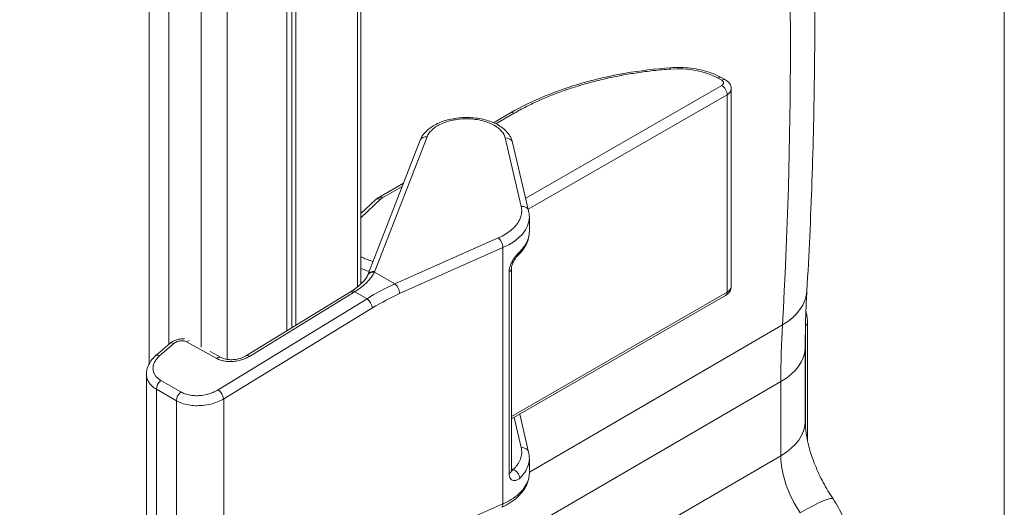
# Model space of a CAD drawing. Units: inches. Extents: x 0.2 to 67.8, y 1.2 to 42.8.
# Drawn here: x 63.4 to 67, y 34.1 to 35.9 of the extents above; entities that cross this region are included whole.
import ezdxf

# ---------------------------------------------------------------- set-up
doc = ezdxf.new("R2010")
doc.units = ezdxf.units.IN
doc.header["$LTSCALE"] = 2
doc.header["$MEASUREMENT"] = 0
for name, color, linetype, lineweight in [('Border (ANSI)', 7, 'Continuous', 9), ('Visible (ANSI)', 7, 'Continuous', 13), ('Visible Narrow (ANSI)', 7, 'Continuous', 5)]:
    doc.layers.add(name, color=color, linetype=linetype, lineweight=lineweight)

# ---------------------------------------------------------------- blocks, each defined once
blk = doc.blocks.new('Borders Default Border')
at = {"layer": 'Border (ANSI)', "flags": 128}
blk.add_lwpolyline([(0.5, 1), (0.5, 21), (33.5, 21), (33.5, 1), (0.5, 1)], dxfattribs=at)

msp = doc.modelspace()

# ---------------------------------------------------------------- linework, layer by layer
at = {"layer": 'Visible (ANSI)'}
for p, q in [((64.61756, 34.91779), (64.61756, 37.46574)), ((64.3626, 37.32754), (64.3626, 34.75664)), ((64.34384, 37.29582), (64.34384, 34.74517)), ((64.37792, 34.76601), (64.37792, 37.31559)), ((65.95218, 35.68268), (65.96771, 35.67405)), ((65.98914, 34.91017), (65.98914, 35.64005)), ((65.10909, 35.51532), (65.17212, 35.55162)), ((64.64362, 34.95258), (64.83725, 35.45014)), ((65.17987, 35.44222), (65.23921, 35.18923)), ((64.68457, 35.23885), (64.77537, 35.29114)), ((64.61756, 35.17887), (64.6725, 35.23002)), ((65.24187, 35.11322), (65.24187, 35.16638)), ((65.17512, 34.975), (65.17512, 34.22899)), ((64.19436, 34.65376), (64.57994, 34.88955)), ((65.17512, 34.41939), (65.96808, 34.87603)), ((66.27151, 34.77477), (66.27151, 34.33881)), ((63.85933, 34.65387), (63.91136, 34.69882)), ((64.06031, 34.66942), (64.10135, 34.64679)), ((66.26317, 34.68413), (66.26317, 34.40985)), ((63.82417, 33.8671), (63.82417, 34.58512)), ((65.23921, 34.29647), (65.20618, 34.43728)), ((65.24187, 34.22046), (65.24187, 34.27362))]:
    msp.add_line(p, q, dxfattribs=at)
for centre, major_axis, ratio, start_param, end_param in [((65.95411, 35.64958), (0.0136, 0.02448), 0.5880553, 6.2830776, 6.2831733), ((65.93715, 35.63981), (0.05199, 0.00036), 0.5712649, 6.2792372, 6.2792433), ((64.86334, 35.43998), (-0.02609, 0.01015), 0.8038013, 6.2830271, 6.2831868), ((65.15261, 35.43582), (0.02726, 0.00639), 0.8184781, 6.2831844, 6.2833505), ((65.21195, 35.18284), (0.02726, 0.00639), 0.8184781, 6.2830887, 6.2831943), ((65.18215, 35.04651), (0.01945, -0.02014), 0.6981108, 6.2831806, 6.2832776), ((65.14712, 34.97508), (0.028, 0), 0.5758617, 0, 0.0000411), ((65.95411, 34.90029), (0.01397, -0.02426), 0.5780931, 0.000008, 0.0000989), ((63.92967, 34.67764), (-0.0183, 0.02119), 0.5181251, 6.2830744, 6.2831951), ((63.87763, 34.63268), (-0.01831, 0.02119), 0.518125, 6.2831817, 6.2832244), ((65.21195, 34.29007), (0.02726, 0.00639), 0.8184781, 6.283058, 6.283181), ((65.12714, 34.11814), (0.01129, -0.02562), 0.4992786, 6.283155, 6.2831802)]:
    msp.add_ellipse(centre, major_axis=major_axis, ratio=ratio, start_param=start_param, end_param=end_param, dxfattribs=at)
for points, knots in [([(66.26918, 36.97936), (66.277, 36.83612), (66.28326, 36.69363), (66.29265, 36.41021), (66.29578, 36.26929), (66.29892, 35.98912), (66.29892, 35.84987), (66.29578, 35.57313), (66.29265, 35.43564), (66.28324, 35.1625), (66.27696, 35.02686), (66.26912, 34.89219)], [4.6473175, 4.6473175, 4.6473175, 4.6473175, 4.67334609, 4.67334609, 4.69937468, 4.69937468, 4.72540328, 4.72540328, 4.75143187, 4.75143187, 4.77746047, 4.77746047, 4.77746047, 4.77746047]), ([(65.76299, 35.71876), (65.7887, 35.72065), (65.81519, 35.72003), (65.86522, 35.71391), (65.88941, 35.70842), (65.92588, 35.69573), (65.93966, 35.68964), (65.95218, 35.68268)], [0, 0, 0, 0, 0.24628723, 0.24628723, 0.48815314, 0.48815314, 0.64996486, 0.64996486, 0.64996486, 0.64996486]), ([(65.17212, 35.55162), (65.24983, 35.59637), (65.34124, 35.63416), (65.54043, 35.69119), (65.65141, 35.71055), (65.76299, 35.71876)], [0, 0, 0, 0, 1.036723, 1.036723, 2.1061452, 2.1061452, 2.1061452, 2.1061452]), ([(65.96771, 35.67405), (65.97256, 35.67135), (65.977, 35.66781), (65.98368, 35.65972), (65.98618, 35.65517), (65.98862, 35.64704), (65.98914, 35.64352), (65.98914, 35.64005)], [0, 0, 0, 0, 0.05557517, 0.05557517, 0.10579398, 0.10579398, 0.14051353, 0.14051353, 0.14051353, 0.14051353]), ([(64.8373, 35.45025), (64.84163, 35.46133), (64.84846, 35.47166), (64.86622, 35.49052), (64.8776, 35.49911), (64.90479, 35.5144), (64.92133, 35.52094), (64.95646, 35.53031), (64.9755, 35.53325), (65.01309, 35.5352), (65.03209, 35.53434), (65.06805, 35.52907), (65.08546, 35.52462), (65.11705, 35.51246), (65.13157, 35.50454), (65.15592, 35.48554), (65.16604, 35.47408), (65.17589, 35.45523), (65.17832, 35.44881), (65.17987, 35.44222)], [0.000519, 0.000519, 0.000519, 0.000519, 0.1523436, 0.1523436, 0.3147735, 0.3147735, 0.4961237, 0.4961237, 0.6778317, 0.6778317, 0.8550164, 0.8550164, 1.0314944, 1.0314944, 1.2111986, 1.2111986, 1.3941774, 1.3941774, 1.481272, 1.481272, 1.481272, 1.481272]), ([(65.24187, 35.11254), (65.24177, 35.09674), (65.23794, 35.08082), (65.22405, 35.05181), (65.21399, 35.03833), (65.2016, 35.02637)], [0.00300618, 0.00300618, 0.00300618, 0.00300618, 0.21697561, 0.21697561, 0.42820948, 0.42820948, 0.42820948, 0.42820948]), ([(65.2016, 35.02636), (65.20014, 35.02496), (65.19841, 35.02312), (65.19465, 35.01872), (65.19258, 35.01608), (65.18831, 35.01002), (65.18605, 35.00648), (65.18208, 34.9993), (65.18029, 34.99555), (65.17762, 34.98869), (65.17663, 34.98545), (65.17547, 34.98008), (65.1752, 34.97778), (65.17512, 34.97565), (65.17512, 34.97536), (65.17512, 34.97508)], [0, 0, 0, 0, 0.03431576, 0.03431576, 0.07087803, 0.07087803, 0.11094263, 0.11094263, 0.14933742, 0.14933742, 0.1833852, 0.1833852, 0.21267604, 0.21267604, 0.21743021, 0.21743021, 0.21743021, 0.21743021]), ([(64.58468, 34.89254), (64.59885, 34.90171), (64.61137, 34.91158), (64.63006, 34.93004), (64.63678, 34.9389), (64.6416, 34.94801), (64.64228, 34.94941), (64.64287, 34.95076)], [0, 0, 0, 0, 0.18007798, 0.18007798, 0.34811023, 0.34811023, 0.37944168, 0.37944168, 0.37944168, 0.37944168]), ([(64.64287, 34.95076), (64.64292, 34.95088), (64.64297, 34.95101), (64.64308, 34.95125), (64.64313, 34.95137), (64.64323, 34.95161), (64.64328, 34.95174), (64.64338, 34.95198), (64.64343, 34.9521), (64.64352, 34.95234), (64.64357, 34.95246), (64.64362, 34.95258)], [2.130372255, 2.130372255, 2.130372255, 2.130372255, 2.135388226, 2.135388226, 2.140429178, 2.140429178, 2.145470129, 2.145470129, 2.150511081, 2.150511081, 2.155552033, 2.155552033, 2.155552033, 2.155552033]), ([(64.57994, 34.88955), (64.58026, 34.88974), (64.58058, 34.88994), (64.58122, 34.89034), (64.58153, 34.89054), (64.58217, 34.89093), (64.58249, 34.89113), (64.58312, 34.89153), (64.58343, 34.89173), (64.58406, 34.89213), (64.58437, 34.89233), (64.58468, 34.89254)], [3.029629355, 3.029629355, 3.029629355, 3.029629355, 3.03622962, 3.03622962, 3.042829885, 3.042829885, 3.049430151, 3.049430151, 3.056030416, 3.056030416, 3.062630681, 3.062630681, 3.062630681, 3.062630681]), ([(65.98914, 34.91001), (65.98912, 34.90595), (65.9884, 34.90184), (65.98571, 34.89422), (65.98372, 34.89061), (65.97867, 34.88402), (65.97549, 34.88102), (65.97076, 34.87766), (65.96948, 34.87684), (65.96816, 34.87608)], [0.00052739, 0.00052739, 0.00052739, 0.00052739, 0.04104145, 0.04104145, 0.08146747, 0.08146747, 0.12454833, 0.12454833, 0.13973428, 0.13973428, 0.13973428, 0.13973428]), ([(66.26317, 34.68413), (66.26317, 34.6983), (66.26325, 34.71241), (66.26357, 34.74052), (66.26381, 34.75451), (66.26444, 34.78238), (66.26484, 34.79625), (66.26579, 34.82388), (66.26635, 34.83763), (66.26761, 34.865), (66.26833, 34.87863), (66.26912, 34.89219)], [1.570796327, 1.570796327, 1.570796327, 1.570796327, 1.583810624, 1.583810624, 1.596824921, 1.596824921, 1.609839218, 1.609839218, 1.622853515, 1.622853515, 1.635867812, 1.635867812, 1.635867812, 1.635867812]), ([(66.26558, 34.81748), (66.26597, 34.81603), (66.26634, 34.81457), (66.26983, 34.80013), (66.27151, 34.78722), (66.27151, 34.77477)], [5.93387887, 5.93387887, 5.93387887, 5.93387887, 5.96902604, 5.96902604, 6.28318531, 6.28318531, 6.28318531, 6.28318531]), ([(63.91143, 34.69888), (63.91634, 34.70312), (63.9221, 34.70666), (63.93435, 34.71201), (63.94099, 34.71389), (63.9535, 34.71575), (63.95948, 34.71595), (63.96528, 34.71544)], [0.00028572, 0.00028572, 0.00028572, 0.00028572, 0.06520512, 0.06520512, 0.12949165, 0.12949165, 0.1856517, 0.1856517, 0.1856517, 0.1856517]), ([(63.82417, 34.58512), (63.82417, 34.5948), (63.82615, 34.6046), (63.8335, 34.62318), (63.83903, 34.63217), (63.8499, 34.64509), (63.85442, 34.64963), (63.85933, 34.65387)], [0.0000178, 0.0000178, 0.0000178, 0.0000178, 0.11315515, 0.11315515, 0.22950103, 0.22950103, 0.29792251, 0.29792251, 0.29792251, 0.29792251]), ([(64.10142, 34.64675), (64.10497, 34.64479), (64.10942, 34.64299), (64.11937, 34.64027), (64.12499, 34.63932), (64.13696, 34.63845), (64.14347, 34.63857), (64.15667, 34.63996), (64.16352, 34.6413), (64.17659, 34.6451), (64.18296, 34.64763), (64.19061, 34.65156), (64.19253, 34.65264), (64.19436, 34.65376)], [0, 0, 0, 0, 0.05958421, 0.05958421, 0.1189786, 0.1189786, 0.18103117, 0.18103117, 0.24595647, 0.24595647, 0.31244782, 0.31244782, 0.33605052, 0.33605052, 0.33605052, 0.33605052]), ([(66.26317, 34.40985), (66.26317, 34.3977), (66.26416, 34.38276), (66.26908, 34.34903), (66.273, 34.33024), (66.284, 34.29051), (66.29109, 34.26958), (66.30822, 34.22713), (66.31826, 34.20562), (66.34077, 34.16347), (66.35324, 34.14282), (66.36651, 34.12325)], [4.71238898, 4.71238898, 4.71238898, 4.71238898, 4.89442819, 4.89442819, 5.07646741, 5.07646741, 5.25850662, 5.25850662, 5.44054584, 5.44054584, 5.62258505, 5.62258505, 5.62258505, 5.62258505]), ([(65.17512, 34.22899), (65.17512, 34.22748), (65.17527, 34.22632), (65.17555, 34.22496), (65.17568, 34.22466), (65.17568, 34.22466)], [0, 0, 0, 0, 0.026144091, 0.026144091, 0.049766777, 0.049766777, 0.049766777, 0.049766777]), ([(65.24187, 34.2197), (65.24175, 34.20391), (65.23792, 34.18802), (65.22382, 34.15858), (65.21334, 34.14471), (65.18602, 34.11884), (65.16824, 34.10689), (65.14506, 34.09552), (65.14177, 34.094), (65.13842, 34.09252)], [0.0033797, 0.0033797, 0.0033797, 0.0033797, 0.2171105, 0.2171105, 0.43480762, 0.43480762, 0.67730522, 0.67730522, 0.71653727, 0.71653727, 0.71653727, 0.71653727]), ([(66.36651, 34.12325), (66.37358, 34.11283), (66.38001, 34.10217), (66.39179, 34.08012), (66.39713, 34.06872), (66.40676, 34.04485), (66.41105, 34.03238), (66.41839, 34.00588), (66.42145, 33.99185), (66.42586, 33.96162), (66.42722, 33.94542), (66.42722, 33.92779)], [3.80219291, 3.80219291, 3.80219291, 3.80219291, 3.98423212, 3.98423212, 4.16627134, 4.16627134, 4.34831055, 4.34831055, 4.53034977, 4.53034977, 4.71238898, 4.71238898, 4.71238898, 4.71238898])]:
    msp.add_open_spline(points, degree=3, knots=knots, dxfattribs=at)
for points in [[(64.6725, 35.23002), (64.67611, 35.23338), (64.68018, 35.23632), (64.68457, 35.23885)], [(65.23921, 35.18923), (65.24097, 35.18172), (65.24187, 35.17403), (65.24187, 35.16636)], [(65.24187, 35.11322), (65.24187, 35.11322), (65.24187, 35.11321), (65.24187, 35.11321)], [(65.23921, 34.29647), (65.24097, 34.28896), (65.24187, 34.28127), (65.24187, 34.2736)], [(65.24187, 34.22044), (65.24187, 34.22045), (65.24187, 34.22045), (65.24187, 34.22046)]]:
    msp.add_open_spline(points, degree=3, dxfattribs=at)
at = {"layer": 'Visible Narrow (ANSI)'}
for p, q in [((64.60539, 37.44649), (64.6054, 34.90735)), ((64.02651, 37.17142), (64.02651, 34.685)), ((64.1237, 37.16897), (64.1237, 34.63969)), ((63.83421, 34.62327), (63.83421, 36.58539)), ((63.90775, 34.69571), (63.90775, 36.56785)), ((65.95377, 35.65346), (65.22831, 35.2357)), ((65.93824, 35.68129), (65.95377, 35.67266)), ((65.97391, 35.61897), (65.23783, 35.1951)), ((65.97391, 34.88889), (65.97391, 35.61897)), ((65.11775, 35.51128), (65.18575, 35.55044)), ((64.66937, 34.96552), (64.863, 35.46307)), ((65.15227, 35.45891), (65.21161, 35.20593)), ((64.69819, 35.23767), (64.77085, 35.27951)), ((64.61756, 35.16402), (64.69124, 35.23262)), ((65.1268, 35.08904), (64.7442, 34.91896)), ((65.14419, 35.05317), (64.7616, 34.88309)), ((65.14419, 34.10536), (65.14419, 35.05317)), ((64.6682, 34.96266), (64.7442, 34.91896)), ((65.1667, 34.96356), (65.1667, 34.21747)), ((64.20539, 34.65086), (64.59097, 34.88665)), ((64.59633, 34.89002), (64.64104, 34.86415)), ((64.6054, 34.89613), (64.6054, 34.89613)), ((65.17512, 34.4289), (65.97391, 34.88889)), ((64.64104, 34.86415), (64.08985, 34.52709)), ((64.66168, 34.83038), (64.11049, 34.49332)), ((66.17875, 34.76753), (65.24187, 34.22298)), ((66.26404, 34.76474), (66.26448, 34.765)), ((66.26448, 34.765), (66.26448, 34.38358)), ((63.97287, 34.70467), (64.08433, 34.64322)), ((63.87405, 34.65367), (63.92609, 34.69863)), ((63.95172, 34.51916), (63.87783, 34.56163)), ((66.17275, 34.55764), (64.6549, 33.67591)), ((66.17275, 34.55764), (66.17275, 34.28336)), ((63.86128, 33.81711), (63.86128, 34.52943)), ((63.93517, 34.48697), (63.86128, 34.52943)), ((63.93517, 33.77157), (63.93517, 34.48697)), ((64.11049, 33.75036), (64.11049, 34.49332)), ((63.99914, 34.46887), (63.99914, 34.46887)), ((65.21161, 34.31316), (65.18532, 34.42526)), ((66.17275, 34.28336), (64.79803, 33.48478)), ((65.18181, 34.23171), (65.17512, 34.23556)), ((65.20608, 34.20218), (65.20608, 34.20218)), ((65.21078, 34.20491), (65.21077, 34.20491)), ((64.7616, 33.93684), (65.1442, 34.10536))]:
    msp.add_line(p, q, dxfattribs=at)
for centre, major_axis, ratio, start_param, end_param in [((52.34039, 43.7791), (9.78697, -16.99535), 0.5780931, 0.7222604, 0.8524034), ((65.76504, 35.69084), (-0.00205, 0.02792), 0.0848628, 5.679437, 6.283186), ((65.7883, 35.59492), (0.21203, 0.00317), 0.5657753, 0.7769628, 1.6739009), ((65.93858, 35.65821), (0.0136, 0.02448), 0.5880553, 0, 0.7745502), ((65.95411, 35.64958), (0.0136, 0.02448), 0.5880553, 6.2831779, 7.0577251), ((65.95411, 35.63037), (-0.01397, 0.02426), 0.5780931, 3.9289246, 5.5171742), ((65.93715, 35.63981), (0.05199, 0.00036), 0.5712649, 5.49375, 6.2792372), ((65.18609, 35.52735), (-0.01397, 0.02426), 0.5780931, 5.5171745, 6.2831855), ((64.86334, 35.43998), (-0.02609, 0.01015), 0.8038013, 5.0279936, 6.2830292), ((65.15261, 35.43582), (0.02726, 0.00639), 0.8184781, 0.0001661, 1.3933609), ((64.69158, 35.20953), (-0.01908, 0.02049), 0.6989181, 5.3708355, 6.2831861), ((64.69854, 35.21459), (-0.01397, 0.02426), 0.5780931, 5.5171742, 6.2831909), ((64.73213, 35.21882), (0.048, 0.00072), 0.5656849, 2.3476707, 2.5821534), ((65.21195, 35.18284), (0.02726, 0.00639), 0.8184781, 6.2831841, 7.6765392), ((64.99187, 35.16418), (0.24999, 0.00324), 0.5666876, 5.3602285, 6.2757325), ((65.12714, 35.06595), (-0.01137, 0.02559), 0.4970029, 3.9852164, 5.5733537), ((65.18215, 35.04651), (0.01945, -0.02014), 0.6981108, 0.0000906, 0.6287799), ((64.73818, 35.06746), (0.19958, 0.00255), 0.5671239, 4.0561768, 4.239952), ((64.66854, 34.93957), (-0.02567, 0.01119), 0.7988927, 5.0599108, 6.2830965), ((64.66971, 34.94243), (-0.02609, 0.01015), 0.8038014, 5.0279822, 6.2831857), ((64.48665, 34.98627), (-0.1875, -0.00642), 0.5881112, 2.8680066, 2.8943767), ((65.14712, 34.97508), (0.028, 0), 0.5758617, 5.4868434, 6.2831853), ((64.73818, 35.01799), (-0.19958, -0.00255), 0.5671237, 0.914585, 0.9545862), ((64.74544, 34.2521), (-0.48702, -0.65517), 0.6463162, 3.9986194, 4.1591874), ((64.74454, 34.89587), (-0.01137, 0.02559), 0.4970029, 3.9852164, 5.5733425), ((64.59454, 34.86566), (-0.01461, 0.02389), 0.3984279, 5.496459, 6.2831854), ((64.5999, 34.86903), (-0.01522, 0.0235), 0.4195825, 5.4859154, 6.2831708), ((64.46284, 34.98279), (0.20726, 0.03532), 0.6494167, 5.2638693, 5.2968708), ((64.76284, 34.23883), (-0.47298, -0.63115), 0.6482578, 4.0012004, 4.1616981), ((65.95411, 34.90029), (0.01397, -0.02426), 0.5780931, 0.0000989, 0.7873317), ((65.95764, 34.91033), (0.31147, -0.01814), 0.6122338, 5.5367395, 6.2831853), ((64.64462, 34.84316), (-0.01461, 0.02389), 0.3984279, 3.9265279, 5.4964587), ((66.16266, 34.82363), (0.07186, -0.12479), 0.5780931, 0.7873319, 0.8567443), ((66.24751, 34.77477), (0.024, 0), 0.5758617, 5.4977871, 6.2831853), ((69.01044, 32.92353), (2.00266, -3.47768), 0.5780931, 3.863853, 3.9289245), ((63.92967, 34.67764), (-0.0183, 0.02119), 0.5181251, 5.4209889, 6.2830743), ((63.97644, 34.68368), (-0.01352, -0.02452), 0.5893877, 3.5807214, 4.0753916), ((65.95117, 34.68413), (0.312, 0), 0.5758617, 5.5021505, 6.2831853), ((63.87763, 34.63268), (-0.0183, 0.02119), 0.518125, 5.4209739, 6.2831853), ((64.08791, 34.62223), (0.01352, 0.02452), 0.5893879, 0.0000784, 0.9338308), ((64.20897, 34.62987), (-0.01461, 0.02389), 0.3984279, 5.4964589, 6.2831765), ((63.88141, 34.54064), (0.01395, 0.02428), 0.5977903, 0.9443318, 2.3535984), ((63.9553, 34.49817), (0.01395, 0.02428), 0.5977903, 0.9443231, 2.353597), ((64.09343, 34.5061), (-0.01461, 0.02389), 0.3984278, 3.9265279, 5.496447), ((65.95117, 34.40985), (0.312, 0), 0.5758617, 5.5021505, 6.2831853), ((65.21195, 34.29007), (0.02726, 0.00639), 0.8184781, 0, 1.3933609), ((66.35879, 34.17623), (0.13129, -0.22799), 0.5780931, 3.9289245, 4.8391206), ((65.14712, 34.22899), (0.028, 0), 0.5758603, 5.4867846, 6.2831541), ((65.18215, 34.20862), (0.0193, -0.02029), 0.7033263, 0.6340502, 2.221697), ((66.1083, 33.94811), (0.25821, 0.17514), 0.1031327, 0, 0.94624), ((65.12714, 34.11814), (0.01129, -0.02562), 0.4992786, 0.000031, 0.8453207)]:
    msp.add_ellipse(centre, major_axis=major_axis, ratio=ratio, start_param=start_param, end_param=end_param, dxfattribs=at)
for points, knots in [([(65.18575, 35.55044), (65.20075, 35.55908), (65.21588, 35.56724), (65.23106, 35.57494), (65.2317, 35.57527), (65.23235, 35.5756), (65.23299, 35.57592), (65.2483, 35.58366), (65.26365, 35.59093), (65.27905, 35.59782), (65.27957, 35.59805), (65.28008, 35.59827), (65.28059, 35.5985), (65.29614, 35.60542), (65.31175, 35.61195), (65.32744, 35.61813), (65.32782, 35.61828), (65.32819, 35.61842), (65.32857, 35.61857), (65.3444, 35.62479), (65.36032, 35.63066), (65.37637, 35.63621), (65.37661, 35.6363), (65.37685, 35.63638), (65.3771, 35.63647), (65.39329, 35.64207), (65.40961, 35.64735), (65.42612, 35.65236), (65.42623, 35.65239), (65.42634, 35.65242), (65.42644, 35.65245), (65.44306, 35.65748), (65.45989, 35.66223), (65.47698, 35.66672), (65.49407, 35.67121), (65.51144, 35.67544), (65.52916, 35.67941), (65.52935, 35.67945), (65.52954, 35.67949), (65.52974, 35.67954), (65.54727, 35.68346), (65.56515, 35.68713), (65.58348, 35.69055), (65.58384, 35.69062), (65.5842, 35.69069), (65.58456, 35.69075), (65.60274, 35.69413), (65.62135, 35.69726), (65.64047, 35.70012), (65.64102, 35.70021), (65.64157, 35.70029), (65.64211, 35.70037), (65.6611, 35.70319), (65.68058, 35.70574), (65.70069, 35.70799), (65.70145, 35.70808), (65.70221, 35.70816), (65.70297, 35.70825), (65.72294, 35.71045), (65.74353, 35.71237), (65.7647, 35.71393)], [0, 0, 0, 0, 0.0872069, 0.0872069, 0.0872069, 0.0909091, 0.0909091, 0.0909091, 0.1788943, 0.1788943, 0.1788943, 0.1818182, 0.1818182, 0.1818182, 0.2705862, 0.2705862, 0.2705862, 0.2727273, 0.2727273, 0.2727273, 0.3622775, 0.3622775, 0.3622775, 0.3636364, 0.3636364, 0.3636364, 0.4539691, 0.4539691, 0.4539691, 0.4545455, 0.4545455, 0.4545455, 0.5454545, 0.5454545, 0.5454545, 0.6363636, 0.6363636, 0.6363636, 0.6373524, 0.6373524, 0.6373524, 0.7272727, 0.7272727, 0.7272727, 0.7290438, 0.7290438, 0.7290438, 0.8181818, 0.8181818, 0.8181818, 0.8207356, 0.8207356, 0.8207356, 0.9090909, 0.9090909, 0.9090909, 0.9124236, 0.9124236, 0.9124236, 1, 1, 1, 1]), ([(65.95377, 35.67266), (65.95481, 35.67208), (65.95574, 35.67146), (65.95657, 35.67079), (65.95675, 35.67064), (65.95693, 35.67049), (65.95711, 35.67033), (65.95796, 35.66957), (65.95868, 35.66876), (65.95925, 35.66791), (65.95932, 35.66781), (65.95938, 35.66771), (65.95944, 35.66761), (65.96003, 35.66668), (65.96042, 35.66572), (65.96063, 35.66474), (65.96084, 35.6637), (65.96085, 35.66265), (65.96064, 35.66161), (65.96044, 35.6606), (65.96004, 35.6596), (65.95944, 35.65863), (65.95937, 35.65851), (65.95929, 35.65838), (65.95921, 35.65826), (65.95864, 35.65742), (65.95793, 35.65662), (65.95711, 35.65586), (65.95691, 35.65568), (65.95671, 35.65551), (65.95649, 35.65533), (65.95569, 35.65467), (65.95478, 35.65405), (65.95377, 35.65346)], [0, 0, 0, 0, 0.1166152, 0.1166152, 0.1166152, 0.1428571, 0.1428571, 0.1428571, 0.2708215, 0.2708215, 0.2708215, 0.2857143, 0.2857143, 0.2857143, 0.4247269, 0.4247269, 0.4247269, 0.5714286, 0.5714286, 0.5714286, 0.7142857, 0.7142857, 0.7142857, 0.7325468, 0.7325468, 0.7325468, 0.8571429, 0.8571429, 0.8571429, 0.8868046, 0.8868046, 0.8868046, 1, 1, 1, 1]), ([(64.863, 35.46307), (64.86493, 35.46803), (64.8676, 35.4728), (64.87102, 35.47742), (64.87137, 35.4779), (64.87174, 35.47839), (64.87211, 35.47887), (64.87575, 35.48354), (64.88015, 35.48806), (64.88524, 35.49232), (64.88568, 35.49268), (64.88612, 35.49305), (64.88657, 35.49341), (64.89186, 35.49769), (64.89784, 35.50169), (64.90442, 35.50535), (64.90487, 35.5056), (64.90533, 35.50585), (64.90579, 35.5061), (64.91255, 35.50977), (64.91992, 35.51308), (64.92777, 35.51597), (64.92818, 35.51612), (64.92859, 35.51627), (64.929, 35.51642), (64.93701, 35.51932), (64.94551, 35.52178), (64.95434, 35.52376), (64.95465, 35.52383), (64.95497, 35.5239), (64.95528, 35.52397), (64.96427, 35.52595), (64.97358, 35.52744), (64.98304, 35.5284), (64.98323, 35.52842), (64.98342, 35.52844), (64.98361, 35.52846), (64.99322, 35.52941), (65.00298, 35.52982), (65.01271, 35.52969), (65.02252, 35.52955), (65.03229, 35.52886), (65.04182, 35.52762), (65.05131, 35.52639), (65.06057, 35.52462), (65.06941, 35.52234), (65.06963, 35.52228), (65.06986, 35.52222), (65.07008, 35.52216), (65.07867, 35.51992), (65.08686, 35.5172), (65.0945, 35.51405), (65.09481, 35.51392), (65.09513, 35.51379), (65.09544, 35.51365), (65.10292, 35.51052), (65.10984, 35.50697), (65.1161, 35.50308), (65.11646, 35.50286), (65.11682, 35.50263), (65.11717, 35.5024), (65.12325, 35.49853), (65.12868, 35.49433), (65.13335, 35.48987), (65.1337, 35.48954), (65.13404, 35.4892), (65.13438, 35.48887), (65.13887, 35.48443), (65.14263, 35.47975), (65.14557, 35.47494), (65.14584, 35.4745), (65.14611, 35.47405), (65.14637, 35.4736), (65.14911, 35.46885), (65.15108, 35.46397), (65.15227, 35.45891)], [0, 0, 0, 0, 0.0646424, 0.0646424, 0.0646424, 0.0714286, 0.0714286, 0.0714286, 0.1371834, 0.1371834, 0.1371834, 0.1428571, 0.1428571, 0.1428571, 0.2096768, 0.2096768, 0.2096768, 0.2142857, 0.2142857, 0.2142857, 0.2821784, 0.2821784, 0.2821784, 0.2857143, 0.2857143, 0.2857143, 0.3546783, 0.3546783, 0.3546783, 0.3571429, 0.3571429, 0.3571429, 0.4271775, 0.4271775, 0.4271775, 0.4285714, 0.4285714, 0.4285714, 0.4996762, 0.4996762, 0.4996762, 0.5714286, 0.5714286, 0.5714286, 0.6428571, 0.6428571, 0.6428571, 0.6446733, 0.6446733, 0.6446733, 0.7142857, 0.7142857, 0.7142857, 0.7171729, 0.7171729, 0.7171729, 0.7857143, 0.7857143, 0.7857143, 0.7896739, 0.7896739, 0.7896739, 0.8571429, 0.8571429, 0.8571429, 0.862168, 0.862168, 0.862168, 0.9285714, 0.9285714, 0.9285714, 0.934704, 0.934704, 0.934704, 1, 1, 1, 1]), ([(65.21161, 35.20593), (65.21322, 35.19904), (65.21382, 35.19217), (65.21341, 35.18528), (65.21338, 35.1849), (65.21336, 35.18451), (65.21333, 35.18413), (65.21279, 35.17703), (65.21118, 35.1699), (65.20852, 35.16289), (65.20845, 35.16271), (65.20838, 35.16253), (65.20831, 35.16236), (65.20553, 35.15518), (65.20163, 35.14814), (65.19669, 35.14133), (65.19174, 35.13451), (65.18575, 35.12793), (65.1788, 35.12169), (65.17858, 35.1215), (65.17836, 35.1213), (65.17814, 35.1211), (65.17136, 35.11508), (65.16368, 35.10939), (65.15527, 35.1041), (65.15475, 35.10378), (65.15423, 35.10345), (65.1537, 35.10313), (65.14545, 35.09805), (65.1365, 35.09336), (65.1268, 35.08904)], [0, 0, 0, 0, 0.1578561, 0.1578561, 0.1578561, 0.1666667, 0.1666667, 0.1666667, 0.3292436, 0.3292436, 0.3292436, 0.3333333, 0.3333333, 0.3333333, 0.5, 0.5, 0.5, 0.6666667, 0.6666667, 0.6666667, 0.6719362, 0.6719362, 0.6719362, 0.8333333, 0.8333333, 0.8333333, 0.8433312, 0.8433312, 0.8433312, 1, 1, 1, 1]), ([(65.24187, 35.11321), (65.24187, 35.11145), (65.24156, 35.1015), (65.23783, 35.08343), (65.2258, 35.05985), (65.21338, 35.04518), (65.20615, 35.0382)], [0.19623413, 0.19623413, 0.19623413, 0.19623413, 0.25, 0.5, 0.75, 0.99999909, 0.99999909, 0.99999909, 0.99999909]), ([(65.20615, 35.0382), (65.20455, 35.03666), (65.20294, 35.03502), (65.19973, 35.03158), (65.19812, 35.02978), (65.19486, 35.02592), (65.19319, 35.02387), (65.18999, 35.01972), (65.18845, 35.01763), (65.18541, 35.0133), (65.18391, 35.01104), (65.18111, 35.00657), (65.1798, 35.00436), (65.17728, 34.99982), (65.17608, 34.99749), (65.17392, 34.99295), (65.17296, 34.99074), (65.17118, 34.98626), (65.17038, 34.98398), (65.16904, 34.97961), (65.1685, 34.97753), (65.16759, 34.97332), (65.16724, 34.97122), (65.16681, 34.96725), (65.1667, 34.96539), (65.1667, 34.96356)], [0.00000107, 0.00000107, 0.00000107, 0.00000107, 0.08376053, 0.08376053, 0.16666756, 0.16666756, 0.25210407, 0.25210407, 0.33333405, 0.33333405, 0.41844242, 0.41844242, 0.50000054, 0.50000054, 0.58548332, 0.58548332, 0.66666702, 0.66666702, 0.75217034, 0.75217034, 0.83333351, 0.83333351, 0.91975629, 0.91975629, 1, 1, 1, 1]), ([(64.66302, 35.00243), (64.66005, 35.00321), (64.65708, 35.00405), (64.65413, 35.00495), (64.65401, 35.00499), (64.65388, 35.00503), (64.65376, 35.00507), (64.64615, 35.00741), (64.63867, 35.01016), (64.63162, 35.01323), (64.62669, 35.01538), (64.62198, 35.01768), (64.61756, 35.02009)], [0.446067389, 0.446067389, 0.446067389, 0.446067389, 0.460912985, 0.460912985, 0.460912985, 0.461538462, 0.461538462, 0.461538462, 0.499774413, 0.499774413, 0.499774413, 0.526545375, 0.526545375, 0.526545375, 0.526545375]), ([(64.59633, 34.89002), (64.6044, 34.89528), (64.61191, 34.90063), (64.6195, 34.90656), (64.62012, 34.90705), (64.62813, 34.91342), (64.6349, 34.91943), (64.64103, 34.92558), (64.64109, 34.92565), (64.64727, 34.93186), (64.65263, 34.93808), (64.65742, 34.94461), (64.65768, 34.94497), (64.6621, 34.95113), (64.66551, 34.95688), (64.6682, 34.96266)], [0, 0, 0, 0, 0.2296129, 0.2296129, 0.25, 0.25, 0.4972341, 0.4972341, 0.5, 0.5, 0.75, 0.75, 0.7648042, 0.7648042, 1, 1, 1, 1]), ([(65.97391, 34.88889), (65.97666, 34.89048), (65.98154, 34.89401), (65.98664, 34.90012), (65.98881, 34.90565), (65.98914, 34.90904), (65.98914, 34.91017)], [0.00000001, 0.00000001, 0.00000001, 0.00000001, 0.14285714, 0.28571429, 0.42857143, 0.5000062, 0.5000062, 0.5000062, 0.5000062]), ([(63.92609, 34.69863), (63.92745, 34.69981), (63.92893, 34.70089), (63.93054, 34.70188), (63.93089, 34.7021), (63.93124, 34.70231), (63.93161, 34.70252), (63.93342, 34.70356), (63.93538, 34.70451), (63.93744, 34.70532), (63.93768, 34.70542), (63.93793, 34.70551), (63.93817, 34.7056), (63.94042, 34.70644), (63.94276, 34.70712), (63.94515, 34.70763), (63.9477, 34.70817), (63.95031, 34.70851), (63.95288, 34.70864), (63.95538, 34.70877), (63.95784, 34.70871), (63.96022, 34.70845), (63.96048, 34.70842), (63.96074, 34.70839), (63.96099, 34.70835), (63.96309, 34.70808), (63.96511, 34.70766), (63.967, 34.7071), (63.96739, 34.70698), (63.96777, 34.70686), (63.96814, 34.70673), (63.96982, 34.70617), (63.9714, 34.70548), (63.97287, 34.70467)], [0.00000004, 0.00000004, 0.00000004, 0.00000004, 0.11741128, 0.11741128, 0.11741128, 0.14285718, 0.14285718, 0.14285718, 0.2707466, 0.2707466, 0.2707466, 0.28571431, 0.28571431, 0.28571431, 0.423768, 0.423768, 0.423768, 0.57142859, 0.57142859, 0.57142859, 0.71428573, 0.71428573, 0.71428573, 0.72982724, 0.72982724, 0.72982724, 0.85714286, 0.85714286, 0.85714286, 0.8830933, 0.8830933, 0.8830933, 1, 1, 1, 1]), ([(63.87783, 34.56163), (63.874, 34.56383), (63.87051, 34.56625), (63.86733, 34.5689), (63.86693, 34.56924), (63.86653, 34.56958), (63.86614, 34.56992), (63.86292, 34.57276), (63.86004, 34.57586), (63.85762, 34.57918), (63.85743, 34.57944), (63.85724, 34.5797), (63.85705, 34.57997), (63.8546, 34.58345), (63.85266, 34.58715), (63.85126, 34.591), (63.8512, 34.59114), (63.85115, 34.59129), (63.8511, 34.59143), (63.84969, 34.59544), (63.84886, 34.59961), (63.84865, 34.60385), (63.84843, 34.60809), (63.84883, 34.61241), (63.84982, 34.61673), (63.84986, 34.61691), (63.8499, 34.61708), (63.84994, 34.61726), (63.85094, 34.6214), (63.85249, 34.62555), (63.85458, 34.62963), (63.85475, 34.62997), (63.85492, 34.6303), (63.8551, 34.63063), (63.85718, 34.63454), (63.85976, 34.63839), (63.86275, 34.64209), (63.86314, 34.64256), (63.86352, 34.64303), (63.86392, 34.6435), (63.8669, 34.64701), (63.87026, 34.6504), (63.87405, 34.65367)], [0, 0, 0, 0, 0.1109211, 0.1109211, 0.1109211, 0.125, 0.125, 0.125, 0.2407825, 0.2407825, 0.2407825, 0.25, 0.25, 0.25, 0.370537, 0.370537, 0.370537, 0.375, 0.375, 0.375, 0.5, 0.5, 0.5, 0.625, 0.625, 0.625, 0.6300585, 0.6300585, 0.6300585, 0.75, 0.75, 0.75, 0.7598163, 0.7598163, 0.7598163, 0.875, 0.875, 0.875, 0.8896684, 0.8896684, 0.8896684, 1, 1, 1, 1]), ([(63.86128, 34.52943), (63.85646, 34.53222), (63.852, 34.53531), (63.84744, 34.53911), (63.84693, 34.53955), (63.84232, 34.54358), (63.83869, 34.54747), (63.83538, 34.55195), (63.83513, 34.55229), (63.8318, 34.55698), (63.82933, 34.56159), (63.82748, 34.56657), (63.82742, 34.56675), (63.82556, 34.57191), (63.82451, 34.57708), (63.82419, 34.58325), (63.82417, 34.58419), (63.82417, 34.58512)], [0, 0, 0, 0, 0.11078364, 0.11078364, 0.125, 0.125, 0.24063343, 0.24063343, 0.25, 0.25, 0.37046653, 0.37046653, 0.375, 0.375, 0.5, 0.5, 0.52212447, 0.52212447, 0.52212447, 0.52212447]), ([(64.08985, 34.52709), (64.08454, 34.52384), (64.07896, 34.52095), (64.07307, 34.51839), (64.0725, 34.51814), (64.07193, 34.5179), (64.07135, 34.51766), (64.06515, 34.51505), (64.05862, 34.51281), (64.05193, 34.51099), (64.05157, 34.51089), (64.05122, 34.5108), (64.05087, 34.5107), (64.0439, 34.50885), (64.03676, 34.50747), (64.02961, 34.50657), (64.02228, 34.50566), (64.01494, 34.50524), (64.00774, 34.50535), (64.00755, 34.50535), (64.00737, 34.50536), (64.00718, 34.50536), (64.00026, 34.50549), (63.99348, 34.50609), (63.98698, 34.50716), (63.98655, 34.50723), (63.98612, 34.5073), (63.98569, 34.50738), (63.97948, 34.50847), (63.97354, 34.50998), (63.96803, 34.51186), (63.96742, 34.51207), (63.96681, 34.51228), (63.96621, 34.5125), (63.96101, 34.51438), (63.9562, 34.51659), (63.95172, 34.51916)], [0, 0, 0, 0, 0.1301932, 0.1301932, 0.1301932, 0.1428571, 0.1428571, 0.1428571, 0.2785938, 0.2785938, 0.2785938, 0.2857143, 0.2857143, 0.2857143, 0.4268986, 0.4268986, 0.4268986, 0.5714286, 0.5714286, 0.5714286, 0.5752078, 0.5752078, 0.5752078, 0.7142857, 0.7142857, 0.7142857, 0.7235109, 0.7235109, 0.7235109, 0.8571429, 0.8571429, 0.8571429, 0.8719374, 0.8719374, 0.8719374, 1, 1, 1, 1]), ([(64.11049, 34.49332), (64.10317, 34.4891), (64.08737, 34.48158), (64.06121, 34.47345), (64.03372, 34.46882), (64.00611, 34.46788), (63.97957, 34.47066), (63.95535, 34.47699), (63.94144, 34.48334), (63.93517, 34.48697)], [0, 0, 0, 0, 0.14285714, 0.28571429, 0.42857143, 0.57142857, 0.71428571, 0.85714286, 1, 1, 1, 1]), ([(65.18181, 34.23171), (65.18767, 34.23728), (65.1927, 34.24301), (65.19695, 34.24893), (65.19741, 34.24956), (65.19785, 34.2502), (65.19829, 34.25083), (65.20271, 34.25728), (65.20622, 34.26394), (65.20874, 34.27072), (65.2088, 34.27088), (65.20886, 34.27103), (65.20891, 34.27119), (65.21144, 34.27813), (65.21293, 34.28517), (65.21339, 34.29218), (65.21341, 34.29254), (65.21343, 34.2929), (65.21345, 34.29326), (65.21377, 34.29991), (65.21317, 34.30653), (65.21161, 34.31316)], [0.00000683, 0.00000683, 0.00000683, 0.00000683, 0.22589136, 0.22589136, 0.22589136, 0.25000036, 0.25000036, 0.25000036, 0.49434884, 0.49434884, 0.49434884, 0.50000024, 0.50000024, 0.50000024, 0.75000012, 0.75000012, 0.75000012, 0.76273929, 0.76273929, 0.76273929, 1, 1, 1, 1]), ([(65.20615, 34.20032), (65.21338, 34.2072), (65.2258, 34.22163), (65.23783, 34.24469), (65.24156, 34.26226), (65.24187, 34.2719), (65.24187, 34.2736)], [0, 0, 0, 0, 0.25, 0.5, 0.75, 0.80376342, 0.80376342, 0.80376342, 0.80376342]), ([(65.17522, 34.22691), (65.17526, 34.22691), (65.1753, 34.22691), (65.17533, 34.22691), (65.17648, 34.22692), (65.17765, 34.22731), (65.17876, 34.2281), (65.17987, 34.2289), (65.18091, 34.23011), (65.18181, 34.23171)], [0.6611742, 0.6611742, 0.6611742, 0.6611742, 0.66666667, 0.66666667, 0.66666667, 0.83333333, 0.83333333, 0.83333333, 1, 1, 1, 1]), ([(65.1442, 34.10536), (65.15503, 34.11013), (65.16518, 34.11543), (65.1751, 34.12155), (65.1757, 34.12193), (65.18578, 34.12829), (65.19439, 34.13474), (65.20227, 34.14182), (65.20252, 34.14205), (65.21056, 34.14936), (65.21729, 34.15687), (65.22844, 34.17252), (65.23284, 34.18067), (65.23607, 34.18919), (65.23615, 34.1894), (65.23922, 34.1977), (65.24104, 34.20595), (65.24168, 34.21468), (65.2417, 34.21513), (65.24182, 34.21721), (65.24187, 34.21882), (65.24187, 34.22044)], [0.00000942, 0.00000942, 0.00000942, 0.00000942, 0.15656241, 0.15656241, 0.16666667, 0.16666667, 0.32798273, 0.32798273, 0.33333333, 0.33333333, 0.4994033, 0.4994033, 0.66666667, 0.66666667, 0.67082176, 0.67082176, 0.83333333, 0.83333333, 0.84224119, 0.84224119, 0.87400507, 0.87400507, 0.87400507, 0.87400507]), ([(65.1667, 34.21747), (65.1667, 34.21367), (65.16715, 34.21022), (65.16896, 34.20393), (65.17032, 34.20109), (65.17387, 34.19637), (65.17606, 34.19449), (65.18108, 34.19193), (65.18392, 34.19124), (65.19002, 34.19132), (65.19328, 34.19208), (65.19975, 34.19507), (65.20296, 34.19728), (65.20615, 34.20032)], [0, 0, 0, 0, 0.16666667, 0.16666667, 0.33333333, 0.33333333, 0.5, 0.5, 0.66666667, 0.66666667, 0.83333333, 0.83333333, 1, 1, 1, 1])]:
    msp.add_open_spline(points, degree=3, knots=knots, dxfattribs=at)
msp.add_open_spline([(64.08433, 34.64322), (64.08884, 34.64073), (64.09855, 34.63657), (64.11551, 34.6326), (64.1337, 34.63119), (64.15278, 34.63236), (64.17188, 34.63617), (64.18998, 34.64245), (64.20046, 34.64785), (64.20539, 34.65086)], degree=3, dxfattribs=at)

# ---------------------------------------------------------------- block references
at = {"xscale": 2, "yscale": 2, "zscale": 2}
msp.add_blockref('Borders Default Border', (0, 0), dxfattribs=at)

doc.saveas('drawing.dxf')
